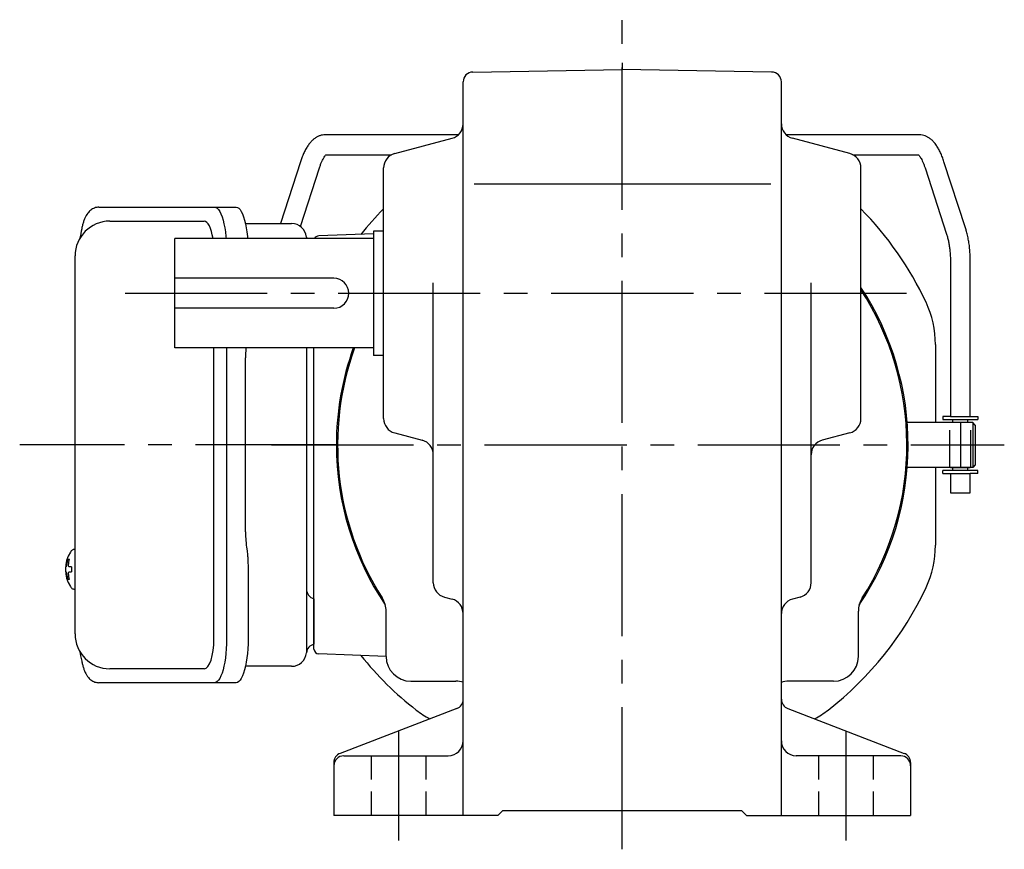
# Model space of a CAD drawing. Extents: x 104 to 838, y 56 to 587.
# Drawn here: x 512 to 710, y 59 to 226 of the extents above; entities that cross this region are included whole.
import ezdxf

# ---------------------------------------------------------------- set-up
doc = ezdxf.new("R2010")
doc.units = 0
doc.header["$LTSCALE"] = 3
doc.header["$MEASUREMENT"] = 0
for name, pattern in [('HIDDEN', [3.75, 2.5, -1.25]), ('HIDDEN2', [4.7625, 3.175, -1.5875]), ('sekkei(A2)', [14.2875, 9.525, -1.5875, 1.5875, -1.5875]), ('sekkei_H', [2.38125, 1.5875, -0.79375])]:
    doc.linetypes.add(name, pattern=pattern)
doc.layers.get('0').update_dxf_attribs({"linetype": 'CONTINUOUS'})
for name, color, linetype in [('CENTER', 3, 'sekkei(A2)'), ('HIDDEN', 1, 'HIDDEN'), ('HIDS', 1, 'HIDDEN2')]:
    doc.layers.add(name, color=color, linetype=linetype)

msp = doc.modelspace()

# ---------------------------------------------------------------- linework, layer by layer
for p, q in [((602.96, 215.48), (633, 216)), ((663.03, 215.48), (633, 216)), ((601, 66), (601, 213.48)), ((665, 66), (665, 213.48)), ((600.03, 202.85), (573.23, 202.85)), ((587.23, 199.09), (598.77, 202.16)), ((692.77, 202.85), (665.97, 202.85)), ((678.77, 199.09), (667.23, 202.16)), ((573.45, 198.85), (586.61, 198.85)), ((679.39, 198.85), (692.55, 198.85)), ((568.29, 197.45), (564.25, 185)), ((568.27, 184.43), (572.09, 196.21)), ((585, 145.81), (585, 196.19)), ((681, 145.81), (681, 196.19)), ((693.91, 196.21), (698.23, 182.9)), ((702.04, 184.13), (697.71, 197.45)), ((603.23, 193), (662.9, 193)), ((529.95, 185.5), (548.92, 185.5)), ((583, 182.92), (571.97, 182.53)), ((583, 183.5), (583, 158.5)), ((585, 183.5), (583, 183.5)), ((543, 160), (543, 182)), ((583, 182), (543, 182)), ((699, 177.52), (699, 146.25)), ((703, 146.25), (703, 177.52)), ((575, 174), (543, 174)), ((595, 112.8), (595, 173.07)), ((671, 112.8), (671, 173.07)), ((575, 168), (543, 168)), ((696, 160.68), (696, 145)), ((583, 160), (543, 160)), ((550.87, 101.5), (550.87, 160)), ((571, 99.47), (571, 160)), ((585, 158.5), (583, 158.5)), ((703.5, 145), (690.32, 145)), ((699, 146.25), (697.5, 146.25)), ((697.5, 146.25), (697.5, 145.65)), ((697.5, 145.65), (704.5, 145.65)), ((699, 146.25), (703, 146.25)), ((699, 145.05), (703, 145.05)), ((699, 145.05), (699, 145)), ((699.47, 145.05), (699.47, 145.65)), ((702.52, 145.05), (702.52, 145.65)), ((703, 146.25), (704.5, 146.25)), ((703, 145.05), (703, 145)), ((704, 144.5), (703.5, 145)), ((703.5, 145), (703.5, 136)), ((704.5, 146.25), (704.5, 145.65)), ((587.23, 142.91), (592.77, 141.44)), ((678.77, 142.91), (673.23, 141.44)), ((704, 144.5), (704, 136.5)), ((703.5, 136), (690.32, 136)), ((696, 136), (696, 120.32)), ((704.5, 135.35), (697.5, 135.35)), ((697.5, 134.75), (697.5, 135.35)), ((697.5, 134.75), (699, 134.75)), ((699, 136), (699, 135.95)), ((699, 135.95), (703, 135.95)), ((699, 134.75), (699, 130.85)), ((699, 134.75), (703, 134.75)), ((699.47, 135.35), (699.47, 135.95)), ((702.52, 135.35), (702.52, 135.95)), ((703, 135.95), (703, 136)), ((703, 130.85), (703, 134.75)), ((704.5, 134.75), (703, 134.75)), ((704, 136.5), (703.5, 136)), ((704.5, 134.75), (704.5, 135.35)), ((699, 130.85), (702.84, 130.85)), ((702.84, 130.85), (703, 130.85)), ((522.95, 119.47), (522.81, 119.5)), ((522.95, 119.5), (522.81, 119.5)), ((521.13, 116.01), (521.03, 116.01)), ((521.03, 114.98), (521.13, 114.98)), ((522.26, 116.01), (521.67, 116.01)), ((521.67, 114.98), (522.26, 114.98)), ((522.8, 111.5), (522.95, 111.52)), ((522.81, 111.5), (522.95, 111.5)), ((571, 109.56), (571, 100.44)), ((597.23, 109.91), (598.77, 109.49)), ((668.77, 109.91), (667.23, 109.49)), ((585.5, 98), (585.5, 107.05)), ((680.5, 98), (680.5, 107.05)), ((585.5, 97.99), (571.97, 98.47)), ((548.92, 95.5), (529.95, 95.5)), ((590.5, 93), (599.53, 93)), ((675.5, 93), (666.45, 93)), ((599.72, 87.51), (576.28, 78.49)), ((666.28, 87.51), (689.72, 78.49)), ((577, 78), (598, 78)), ((689, 78), (668, 78)), ((575, 76.63), (575, 66)), ((691, 76.63), (691, 66)), ((608, 66), (575, 66)), ((608, 66), (609, 67)), ((609, 67), (657, 67)), ((658, 66), (657, 67)), ((658, 66), (691, 66))]:
    msp.add_line(p, q)
at = {"color": 7, "linetype": 'Continuous', "lineweight": 25}
for p, q in [((527.74, 188.3), (551, 188.3)), ((551, 188.3), (555.33, 188.3)), ((557.22, 185), (566.5, 185)), ((569.5, 182.18), (569.5, 182)), ((522.95, 102.5), (522.95, 178.5)), ((553.43, 160), (553.43, 101.5)), ((569.5, 160), (569.5, 98.82)), ((557.23, 123), (557.23, 158)), ((557.43, 119.98), (557.53, 119.24)), ((557.75, 115.62), (557.75, 101.5)), ((566.5, 96), (557.22, 96)), ((551, 92.7), (527.74, 92.7)), ((555.33, 92.7), (551, 92.7))]:
    msp.add_line(p, q, dxfattribs=at)
for points in [[(551, 188.3), (551.27, 188.24), (551.54, 188.08), (551.8, 187.81), (552.05, 187.43), (552.29, 186.95), (552.51, 186.38), (552.72, 185.72), (552.9, 184.99), (553.05, 184.18), (553.19, 183.32), (553.29, 182.41), (553.32, 182)], [(555.33, 188.3), (555.6, 188.24), (555.87, 188.08), (556.13, 187.81), (556.38, 187.43), (556.62, 186.95), (556.84, 186.38), (557.04, 185.72), (557.22, 184.99), (557.38, 184.18), (557.51, 183.32), (557.62, 182.41), (557.65, 182)], [(553.43, 101.5), (553.41, 100.51), (553.36, 99.54), (553.29, 98.59), (553.19, 97.68), (553.05, 96.82), (552.9, 96.01), (552.72, 95.28), (552.51, 94.62), (552.29, 94.05), (552.05, 93.57), (551.8, 93.19), (551.54, 92.92), (551.27, 92.76), (551, 92.7)], [(557.75, 101.5), (557.74, 100.51), (557.69, 99.54), (557.62, 98.59), (557.51, 97.68), (557.38, 96.82), (557.22, 96.01), (557.04, 95.28), (556.84, 94.62), (556.62, 94.05), (556.38, 93.57), (556.13, 93.19), (555.87, 92.92), (555.6, 92.76), (555.33, 92.7)]]:
    msp.add_lwpolyline(points, dxfattribs=at)
for points in [[(522.19, 119.19), (522.11, 119.1), (522, 118.95)], [(522, 112.04), (522.11, 111.89), (522.17, 111.82)], [(522.17, 111.82), (522.19, 111.81)]]:
    msp.add_lwpolyline(points)
for centre, radius, start, end in [((603, 213.48), 2, 91.0006, 180), ((663, 213.48), 2, 0, 89.0005), ((598, 205.06), 3, 284.8758, 0), ((668, 205.06), 3, 180, 255.1246), ((588, 196.19), 3, 104.8761, 180), ((678, 196.19), 3, 0, 75.1244), ((633, 140.5), 67.5, 135.3254, 141.1638), ((633, 140.5), 67.5, 25.1413, 44.6746), ((529.95, 178.5), 7, 90, 180), ((572, 181.53), 1, 92, 152.2452), ((575, 171), 3, 270, 90), ((633, 140.5), 57.5, 326.0029, 33.4068), ((633, 140.5), 57.25, 327.4981, 33.0255), ((676, 160.68), 20, 0, 25.1413), ((633, 140.5), 57.5, 160.1761, 180), ((633, 140.5), 57.25, 160.0859, 212.5019), ((588, 145.81), 3, 180, 255.1246), ((678, 145.81), 3, 284.8758, 0), ((592, 138.54), 3, 0, 75.1245), ((674, 138.54), 3, 104.8761, 180), ((633, 140.5), 57.5, 180, 213.9971), ((527.51, 115.5), 6.5, 147.8797, 212.1203), ((522.54, 118.85), 0.486, 131.8791, 136.241), ((676, 120.32), 20, 334.8587, 0), ((527.95, 115.5), 6.77, 162.9989, 172.6853), ((521.64, 116.12), 1.37, 83.3134, 96.6866), ((528.27, 115.5), 6.77, 162.9989, 172.6853), ((527.5, 115.5), 6.5, 175.4534, 184.5466), ((522.41, 115.81), 1.29, 154.595, 171.0014), ((522.41, 115.18), 1.29, 188.9986, 205.405), ((520.39, 115.81), 1.29, 8.9986, 25.405), ((520.39, 115.18), 1.29, 334.595, 351.0014), ((531.25, 115.5), 9.01, 176.7221, 183.2779), ((527.95, 115.49), 6.77, 187.3147, 197.0011), ((521.64, 114.87), 1.37, 263.3134, 276.6866), ((528.27, 115.49), 6.77, 187.3147, 197.0011), ((598, 112.8), 3, 180, 255.069), ((668, 112.8), 3, 284.9316, 0), ((633, 140.5), 67.5, 307.8636, 334.8587), ((580.5, 107.05), 5, 0, 32.4997), ((598, 106.6), 3, 0, 75.0688), ((668, 106.6), 3, 104.9318, 180), ((685.5, 107.05), 5, 147.4983, 180), ((529.95, 102.5), 7, 180, 270), ((572, 99.47), 1, 180, 268), ((633, 140.5), 67.5, 218.8362, 232.1364), ((590.5, 98), 5, 180, 270), ((675.5, 98), 5, 270, 0), ((599.55, 88), 5, 73.1583, 90.2305), ((633, 140.5), 57.5, 236.0031, 236.1843), ((666.45, 88), 5, 90, 106.842), ((633, 140.5), 57.5, 303.8156, 303.9969), ((599, 89.37), 2, 291.0378, 0), ((667, 89.37), 2, 180, 248.9628), ((603.85, 103), 20, 232.1364, 241.4991), ((662.15, 103), 20, 298.5007, 307.8636), ((598, 81), 3, 270, 0), ((668, 81), 3, 180, 270), ((577, 76.63), 2, 111.0379, 180), ((577, 76), 2, 90, 180), ((689, 76), 2, 0, 90), ((689, 76.63), 2, 0, 68.9626)]:
    msp.add_arc(centre, radius, start, end)
for centre, radius, start, end in [((566.5, 182), 3, 5.7392, 90), ((571.47, 182.5), 2, 185.7392, 194.4775), ((571.5, 111.5), 2, 180, 255.5225), ((571.47, 98.5), 2, 103.7372, 174.2608), ((566.5, 99), 3, 270, 354.2608)]:
    msp.add_arc(centre, radius, start, end, dxfattribs=at)
for centre, start_param, end_param in [((548.92, 179.5), 2.000572, 3.141593), ((548.92, 101.5), 0, 1.570796)]:
    msp.add_ellipse(centre, major_axis=(0, -6), ratio=0.324978, start_param=start_param, end_param=end_param)
for points, knots in [([(573.23, 202.85), (573.06, 202.84), (572.71, 202.83), (572.18, 202.69), (571.65, 202.46), (571.15, 202.15), (570.67, 201.75), (570.2, 201.25), (569.75, 200.64), (569.32, 199.92), (568.92, 199.11), (568.58, 198.28), (568.38, 197.71), (568.29, 197.45)], [0, 0, 0, 0, 0.06556, 0.141288, 0.218277, 0.29892, 0.385598, 0.480413, 0.583813, 0.692974, 0.802836, 0.910846, 1, 1, 1, 1]), ([(697.71, 197.45), (697.66, 197.61), (697.5, 198.08), (697.21, 198.81), (696.83, 199.64), (696.41, 200.4), (695.95, 201.07), (695.46, 201.63), (694.96, 202.07), (694.45, 202.41), (693.92, 202.65), (693.36, 202.82), (692.97, 202.84), (692.77, 202.85)], [0, 0, 0, 0, 0.054238, 0.159698, 0.266695, 0.376105, 0.488373, 0.589541, 0.682215, 0.766767, 0.845438, 0.92038, 1, 1, 1, 1]), ([(572.09, 196.21), (572.14, 196.34), (572.26, 196.69), (572.46, 197.23), (572.71, 197.77), (572.95, 198.21), (573.17, 198.54), (573.35, 198.76), (573.42, 198.82), (573.45, 198.85)], [0, 0, 0, 0, 0.0898068, 0.2557189, 0.4187354, 0.5777384, 0.7319242, 0.8807483, 0.9964124, 0.9964124, 0.9964124, 0.9964124]), ([(692.55, 198.85), (692.58, 198.82), (692.65, 198.76), (692.81, 198.57), (693.01, 198.27), (693.24, 197.87), (693.47, 197.38), (693.7, 196.82), (693.84, 196.4), (693.91, 196.21)], [0.0025984, 0.0025984, 0.0025984, 0.0025984, 0.112236, 0.2512207, 0.3952233, 0.5450082, 0.7003136, 0.8604203, 1, 1, 1, 1]), ([(527.74, 188.3), (527.59, 188.29), (527.29, 188.28), (526.85, 188.15), (526.45, 187.96), (526.09, 187.72), (525.77, 187.42), (525.47, 187.06), (525.19, 186.62), (524.92, 186.09), (524.67, 185.47), (524.47, 184.77), (524.34, 184.25), (524.28, 183.97), (524.28, 183.94), (524.28, 183.94), (524.28, 183.94), (524.28, 183.94), (524.17, 183.32), (524.05, 182.7), (523.94, 182.09)], [0, 0, 0, 0, 0.068906, 0.139476, 0.209438, 0.280718, 0.355628, 0.437237, 0.529585, 0.636589, 0.756203, 0.875311, 0.98934, 1, 1, 1, 1, 1, 1, 1.268665, 1.268665, 1.268665, 1.268665]), ([(698.23, 182.9), (698.27, 182.77), (698.38, 182.41), (698.55, 181.76), (698.72, 180.94), (698.85, 180.06), (698.94, 179.15), (698.99, 178.3), (699, 177.75), (699, 177.52)], [0, 0, 0, 0, 0.083502, 0.2404389, 0.3988672, 0.5588028, 0.7198502, 0.8816553, 1, 1, 1, 1]), ([(703, 177.52), (703, 177.72), (702.99, 178.28), (702.95, 179.22), (702.85, 180.31), (702.7, 181.38), (702.5, 182.42), (702.28, 183.34), (702.11, 183.9), (702.04, 184.13)], [0, 0, 0, 0, 0.083813, 0.241997, 0.400431, 0.559314, 0.718913, 0.879532, 1, 1, 1, 1]), ([(522.81, 119.49), (522.74, 119.49), (522.58, 119.48), (522.38, 119.38), (522.28, 119.28), (522.23, 119.24), (522.23, 119.23), (522.22, 119.22), (522.21, 119.21)], [0, 0, 0, 0, 0.329406, 0.709553, 1, 1, 1, 1.048572, 1.048572, 1.048572, 1.048572]), ([(522.19, 111.81), (522.2, 111.8), (522.2, 111.79), (522.21, 111.78), (522.22, 111.77), (522.28, 111.69), (522.43, 111.59), (522.63, 111.5), (522.76, 111.51), (522.8, 111.51)], [-0.057331, -0.057331, -0.057331, -0.057331, 0, 0, 0, 0.04709, 0.447062, 0.808158, 1, 1, 1, 1]), ([(523.84, 99.09), (523.98, 98.41), (524.13, 97.73), (524.28, 97.05), (524.33, 96.82), (524.43, 96.35), (524.63, 95.68), (524.86, 95.03), (525.14, 94.46), (525.45, 93.97), (525.77, 93.58), (526.11, 93.26), (526.49, 93.01), (526.9, 92.83), (527.33, 92.72), (527.61, 92.71), (527.74, 92.7)], [-0.308501, -0.308501, -0.308501, -0.308501, 0, 0, 0, 0.103357, 0.215357, 0.331905, 0.455265, 0.558115, 0.645908, 0.724824, 0.798509, 0.869222, 0.938414, 1, 1, 1, 1])]:
    msp.add_open_spline(points, degree=3, knots=knots)
msp.add_open_spline([(522.95, 178.5), (522.95, 178.5), (522.95, 178.5), (522.95, 178.5)], degree=3, dxfattribs=at)
for points, knots in [([(557.32, 160), (557.32, 159.97), (557.28, 159.56), (557.24, 158.89), (557.24, 158.24), (557.23, 158)], [0.3508379, 0.3508379, 0.3508379, 0.3508379, 0.3792285, 0.7680446, 1, 1, 1, 1]), ([(557.23, 123), (557.25, 121.77), (557.23, 122.34), (557.37, 120.4), (557.35, 120.62), (557.43, 119.98)], [0, 0, 0, 0, 1.176582, 2.356169, 3.030308, 3.030308, 3.030308, 3.030308]), ([(557.53, 119.24), (557.7, 117.67), (557.62, 118.64), (557.76, 115.92), (557.74, 116.63), (557.75, 115.62)], [0, 0, 0, 0, 1.359692, 2.82201, 3.627139, 3.627139, 3.627139, 3.627139])]:
    msp.add_open_spline(points, degree=3, knots=knots, dxfattribs=at)
at = {"layer": 'CENTER'}
for p, q in [((633, 59.2), (633, 226)), ((633, 217.34), (633, 216)), ((533, 171), (691.74, 171)), ((701, 145), (701, 136)), ((575.75, 140.5), (511.81, 140.5)), ((562.46, 140.5), (709.84, 140.5)), ((588, 83), (588, 61)), ((678, 83), (678, 61))]:
    msp.add_line(p, q, dxfattribs=at)
at = {"layer": 'HIDDEN'}
for p, q in [((698.9, 136), (698.9, 145)), ((703.1, 136), (703.1, 145))]:
    msp.add_line(p, q, dxfattribs=at)
at = {"layer": 'HIDS', "linetype": 'sekkei_H'}
for p, q in [((582.5, 78), (582.5, 66)), ((593.5, 78), (593.5, 66)), ((672.5, 78), (672.5, 66)), ((683.5, 78), (683.5, 66))]:
    msp.add_line(p, q, dxfattribs=at)

doc.saveas('drawing.dxf')
